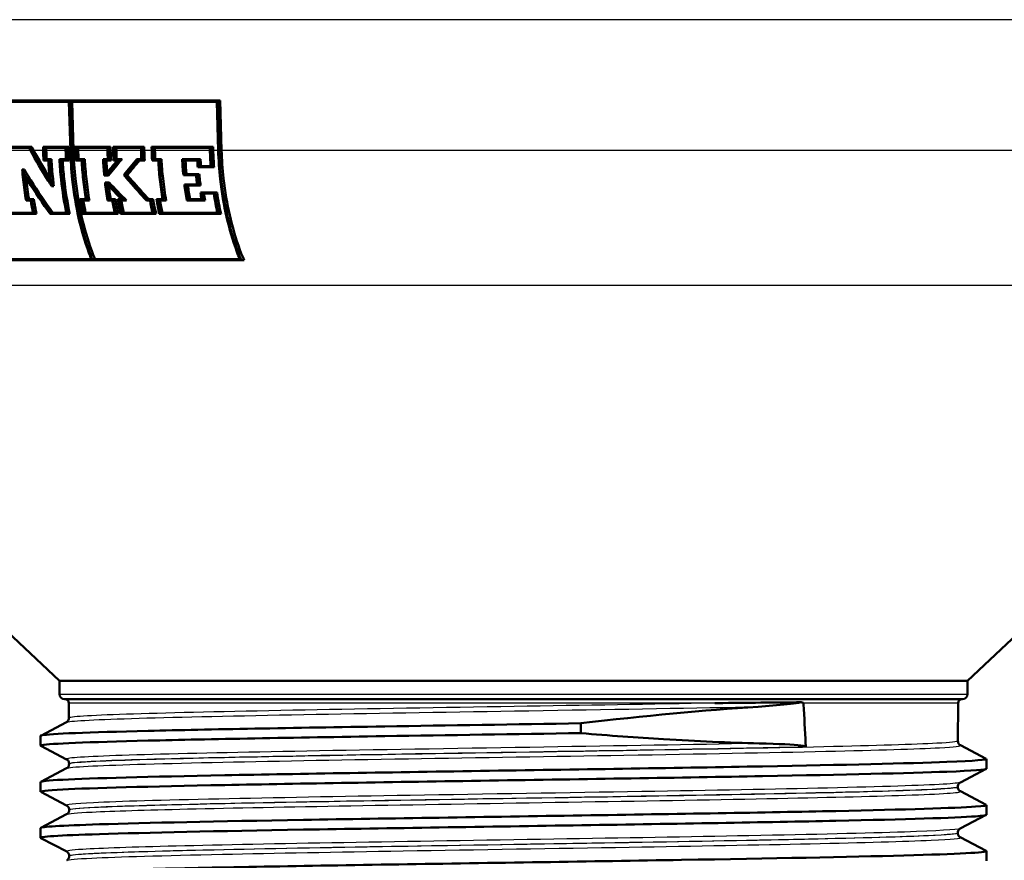
# Paper-space layout 'DS_2' of a CAD drawing. Units: millimetres. Extents: x 0 to 2100, y 0 to 2970.
# Drawn here: x 677 to 726, y 1602 to 1644 of the extents above; entities that cross this region are included whole.
import ezdxf

# ---------------------------------------------------------------- set-up
doc = ezdxf.new("R2010")
doc.units = ezdxf.units.MM
doc.header["$LTSCALE"] = 10
for name, color, linetype, lineweight in [('Dimensions(ISO)', 7, 'Continuous', 25), ('Visible Edges(ISO)', 7, 'Continuous', 50), ('Visible Tangent Edges(ISO)', 7, 'Continuous', 25)]:
    doc.layers.add(name, color=color, linetype=linetype, lineweight=lineweight)
doc.styles.add('Text_3.5mm', font='arial.ttf', dxfattribs={"width": 0.9})
doc.dimstyles.new('KS-STANDARD', dxfattribs={"dimscale": 10, "dimtxt": 3.5, "dimasz": 2.5, "dimexe": 3.175, "dimexo": 0, "dimgap": 0.8, "dimtad": 1, "dimdec": 1, "dimrnd": 1e-08, "dimtxsty": 'Text_3.5mm', "dimcen": 0.09, "dimdle": 10, "dimclrd": 7, "dimclre": 7, "dimclrt": 7, "dimadec": 0, "dimazin": 2, "dimtfac": 0.714286, "dimtdec": 4, "dimtmove": 0, "dimatfit": 3, "dimfxl": 1, "dimtolj": 1, "dimlwd": 25, "dimlwe": 25, "dimarcsym": 0})

# ---------------------------------------------------------------- blocks, each defined once
blk = doc.blocks.new('*D6')
at = {"layer": 'Defpoints', "color": 0, "linetype": 'Continuous', "transparency": 16777216}
for p in [(1001.65, 1728.802), (1215.24, 1728.802), (724.15, 1492.302)]:
    blk.add_point(p, dxfattribs=at)
at = {"layer": 'Dimensions(ISO)', "color": 7, "linetype": 'Continuous', "lineweight": 25, "transparency": 16777216}
for p, q in [((1001.65, 1728.802), (1246.99, 1728.802)), ((1215.24, 1517.302), (1215.24, 1703.802)), ((724.15, 1492.302), (1246.99, 1492.302))]:
    blk.add_line(p, q, dxfattribs=at)
at = {"layer": 'Dimensions(ISO)', "color": 7, "linetype": 'Continuous', "transparency": 16777216}
for points in [[(1211.074, 1703.802), (1219.407, 1703.802), (1215.24, 1728.802)], [(1211.074, 1517.302), (1219.407, 1517.302), (1215.24, 1492.302)]]:
    blk.add_solid(points, dxfattribs=at)
at = {"layer": 'Dimensions(ISO)', "color": 7, "linetype": 'Continuous', "lineweight": 25, "transparency": 16777216, "insert": (1189.358, 1575.485), "char_height": 35, "attachment_point": 4, "rotation": 90, "style": 'Text_3.5mm'}
blk.add_mtext('\\A1;237', dxfattribs=at)
blk = doc.blocks.new('*D9')
at = {"layer": 'Defpoints', "color": 0, "linetype": 'Continuous', "transparency": 16777216}
for p in [(1001.65, 1728.802), (724.15, 1594.302), (1094.311, 1594.302)]:
    blk.add_point(p, dxfattribs=at)
at = {"layer": 'Dimensions(ISO)', "color": 7, "linetype": 'Continuous', "lineweight": 25, "transparency": 16777216}
for p, q in [((1001.65, 1728.802), (1126.061, 1728.802)), ((1094.311, 1703.802), (1094.311, 1619.302)), ((724.15, 1594.302), (1126.061, 1594.302))]:
    blk.add_line(p, q, dxfattribs=at)
at = {"layer": 'Dimensions(ISO)', "color": 7, "linetype": 'Continuous', "transparency": 16777216}
for points in [[(1090.144, 1703.802), (1098.477, 1703.802), (1094.311, 1728.802)], [(1090.144, 1619.302), (1098.477, 1619.302), (1094.311, 1594.302)]]:
    blk.add_solid(points, dxfattribs=at)
at = {"layer": 'Dimensions(ISO)', "color": 7, "linetype": 'Continuous', "lineweight": 25, "transparency": 16777216, "insert": (1068.429, 1628.118), "char_height": 35, "attachment_point": 4, "rotation": 90, "style": 'Text_3.5mm'}
blk.add_mtext('\\A1;135', dxfattribs=at)

psp = doc.layouts.new('DS_2')

# ---------------------------------------------------------------- linework, layer by layer
at = {"layer": 'Visible Edges(ISO)'}
for p, q in [((666.696, 1640.302), (686.838, 1640.302)), ((679.377, 1640.245), (672.662, 1640.245)), ((679.377, 1640.245), (679.447, 1637.792)), ((686.784, 1640.245), (679.428, 1640.245)), ((679.498, 1637.792), (679.428, 1640.245)), ((679.537, 1640.245), (679.607, 1637.802)), ((686.784, 1640.245), (686.856, 1637.792)), ((686.838, 1640.302), (686.951, 1640.302)), ((686.912, 1637.792), (686.838, 1640.302)), ((686.951, 1640.302), (687.024, 1637.802)), ((676.1, 1637.985), (677.406, 1637.985)), ((677.38, 1637.928), (676.15, 1637.928)), ((677.406, 1637.985), (677.515, 1637.985)), ((678.08, 1637.985), (679.256, 1637.985)), ((678.08, 1637.985), (678.085, 1637.792)), ((678.135, 1637.792), (678.131, 1637.928)), ((679.207, 1637.928), (678.131, 1637.928)), ((678.24, 1637.928), (678.243, 1637.802)), ((679.207, 1637.928), (679.211, 1637.792)), ((679.262, 1637.792), (679.256, 1637.985)), ((679.256, 1637.985), (679.365, 1637.985)), ((679.365, 1637.985), (679.371, 1637.802)), ((679.679, 1637.985), (681.352, 1637.985)), ((679.679, 1637.985), (679.684, 1637.792)), ((679.735, 1637.792), (679.731, 1637.928)), ((681.301, 1637.928), (679.731, 1637.928)), ((679.841, 1637.928), (679.844, 1637.802)), ((681.301, 1637.928), (681.305, 1637.792)), ((681.357, 1637.792), (681.352, 1637.985)), ((681.352, 1637.985), (681.462, 1637.985)), ((681.462, 1637.985), (681.467, 1637.802)), ((681.587, 1637.985), (683.036, 1637.985)), ((681.587, 1637.985), (681.593, 1637.792)), ((681.645, 1637.792), (681.641, 1637.928)), ((682.984, 1637.928), (681.641, 1637.928)), ((681.751, 1637.928), (681.754, 1637.802)), ((682.984, 1637.928), (682.988, 1637.792)), ((683.041, 1637.792), (683.036, 1637.985)), ((683.036, 1637.985), (683.146, 1637.985)), ((683.146, 1637.985), (683.151, 1637.802)), ((683.518, 1637.985), (686.49, 1637.985)), ((683.518, 1637.985), (683.524, 1637.792)), ((683.577, 1637.792), (683.573, 1637.928)), ((686.436, 1637.928), (683.573, 1637.928)), ((683.684, 1637.928), (683.688, 1637.802)), ((686.436, 1637.928), (686.44, 1637.792)), ((686.496, 1637.792), (686.49, 1637.985)), ((686.49, 1637.985), (686.603, 1637.985)), ((686.603, 1637.985), (686.608, 1637.802)), ((678.344, 1637.305), (678.105, 1637.305)), ((678.152, 1637.362), (678.39, 1637.362)), ((678.39, 1637.362), (678.5, 1637.362)), ((678.899, 1637.362), (679.229, 1637.362)), ((679.282, 1637.305), (678.953, 1637.305)), ((679.282, 1637.305), (679.392, 1637.305)), ((680.015, 1637.305), (679.705, 1637.305)), ((679.752, 1637.362), (680.063, 1637.362)), ((680.063, 1637.362), (680.173, 1637.362)), ((681.086, 1637.362), (681.323, 1637.362)), ((681.378, 1637.305), (681.14, 1637.305)), ((681.378, 1637.305), (681.488, 1637.305)), ((681.805, 1637.305), (681.613, 1637.305)), ((681.662, 1637.362), (681.928, 1637.362)), ((681.928, 1637.362), (682.038, 1637.362)), ((682.778, 1637.362), (683.006, 1637.362)), ((683.062, 1637.305), (682.804, 1637.305)), ((683.062, 1637.305), (683.173, 1637.305)), ((683.851, 1637.305), (683.544, 1637.305)), ((683.595, 1637.362), (683.901, 1637.362)), ((683.901, 1637.362), (684.013, 1637.362)), ((685.049, 1637.362), (685.858, 1637.362)), ((685.806, 1637.305), (685.107, 1637.305)), ((686.54, 1636.963), (685.828, 1636.963)), ((685.858, 1637.362), (685.97, 1637.362)), ((685.879, 1637.02), (686.48, 1637.02)), ((686.54, 1636.963), (686.653, 1636.963)), ((677.033, 1636.848), (677.143, 1636.848)), ((681.24, 1636.537), (681.147, 1636.537)), ((681.194, 1636.594), (681.213, 1636.594)), ((681.24, 1636.537), (681.351, 1636.537)), ((682.191, 1636.563), (682.303, 1636.563)), ((685.745, 1636.561), (685.109, 1636.561)), ((685.159, 1636.618), (685.795, 1636.618)), ((685.795, 1636.618), (685.908, 1636.618)), ((678.511, 1636.004), (678.623, 1636.004)), ((681.184, 1636.198), (681.28, 1636.198)), ((681.263, 1636.141), (681.242, 1636.141)), ((681.28, 1636.198), (681.392, 1636.198)), ((685.161, 1636.095), (685.797, 1636.095)), ((685.86, 1636.038), (685.223, 1636.038)), ((685.86, 1636.038), (685.974, 1636.038)), ((685.967, 1635.693), (686.682, 1635.693)), ((686.635, 1635.636), (686.031, 1635.636)), ((686.682, 1635.693), (686.798, 1635.693)), ((677.46, 1635.294), (677.226, 1635.294)), ((677.265, 1635.351), (677.499, 1635.351)), ((677.499, 1635.351), (677.613, 1635.351)), ((679.919, 1635.351), (680.229, 1635.351)), ((680.29, 1635.294), (679.979, 1635.294)), ((680.29, 1635.294), (680.404, 1635.294)), ((681.55, 1635.294), (681.313, 1635.294)), ((681.355, 1635.351), (681.593, 1635.351)), ((681.593, 1635.351), (681.708, 1635.351)), ((681.828, 1635.351), (682.02, 1635.351)), ((682.147, 1635.294), (681.89, 1635.294)), ((682.147, 1635.294), (682.262, 1635.294)), ((683.442, 1635.294), (683.263, 1635.294)), ((683.278, 1635.351), (683.486, 1635.351)), ((683.486, 1635.351), (683.602, 1635.351)), ((683.761, 1635.351), (684.068, 1635.351)), ((684.131, 1635.294), (683.825, 1635.294)), ((684.131, 1635.294), (684.247, 1635.294)), ((686.087, 1635.294), (685.28, 1635.294)), ((685.325, 1635.351), (686.022, 1635.351)), ((686.087, 1635.294), (686.204, 1635.294)), ((677.637, 1634.619), (676.477, 1634.619)), ((676.513, 1634.677), (677.576, 1634.677)), ((677.637, 1634.619), (677.754, 1634.619)), ((679.305, 1634.619), (678.438, 1634.619)), ((678.454, 1634.677), (679.243, 1634.677)), ((679.305, 1634.619), (679.422, 1634.619)), ((681.732, 1634.619), (680.057, 1634.619)), ((680.096, 1634.677), (681.668, 1634.677)), ((681.732, 1634.619), (681.85, 1634.619)), ((683.626, 1634.619), (681.968, 1634.619)), ((682.008, 1634.677), (683.561, 1634.677)), ((683.626, 1634.619), (683.745, 1634.619)), ((686.88, 1634.619), (683.901, 1634.619)), ((683.943, 1634.677), (686.811, 1634.677)), ((686.88, 1634.619), (687, 1634.619)), ((688.013, 1632.302), (667.871, 1632.302)), ((673.776, 1632.359), (680.492, 1632.359)), ((680.542, 1632.359), (687.933, 1632.359)), ((688.013, 1632.302), (688.153, 1632.302)), ((678.9, 1611.221), (657.81, 1631.038)), ((724.4, 1611.221), (745.491, 1631.038)), ((724.4, 1611.221), (678.9, 1611.221)), ((678.9, 1610.552), (678.9, 1611.221)), ((724.4, 1610.552), (724.4, 1611.221)), ((724.15, 1610.302), (679.15, 1610.302)), ((679.377, 1609.353), (679.376, 1610.102)), ((723.921, 1608.2), (723.924, 1610.102)), ((677.961, 1608.469), (679.254, 1609.142)), ((705.022, 1608.597), (705.022, 1609.088)), ((677.95, 1607.968), (677.95, 1608.458)), ((679.258, 1607.281), (677.961, 1607.957)), ((724.045, 1607.989), (725.34, 1607.314)), ((725.35, 1606.813), (725.35, 1607.303)), ((677.961, 1606.16), (679.258, 1606.836)), ((679.382, 1607.046), (679.381, 1607.071)), ((725.34, 1606.802), (724.04, 1606.126)), ((677.95, 1605.659), (677.95, 1606.149)), ((723.917, 1605.893), (723.917, 1605.916)), ((679.262, 1604.97), (677.961, 1605.648)), ((724.04, 1605.682), (725.34, 1605.005)), ((725.35, 1604.504), (725.35, 1604.994)), ((677.961, 1603.851), (679.262, 1604.529)), ((679.386, 1604.739), (679.385, 1604.76)), ((725.34, 1604.493), (724.036, 1603.814)), ((677.95, 1603.35), (677.95, 1603.84)), ((723.913, 1603.586), (723.913, 1603.605)), ((724.036, 1603.375), (725.34, 1602.696)), ((679.266, 1602.659), (677.961, 1603.339)), ((679.39, 1602.432), (679.39, 1602.449)), ((725.35, 1602.195), (725.35, 1602.685))]:
    psp.add_line(p, q, dxfattribs=at)
for centre, radius, start, end in [((679.15, 1610.552), 0.25, 180, 270), ((679.176, 1610.102), 0.2, 0.1, 90), ((724.124, 1610.102), 0.2, 90, 179.9), ((724.15, 1610.552), 0.25, 270, 0)]:
    psp.add_arc(centre, radius, start, end, dxfattribs=at)
for centre, major_axis, start_param, end_param in [((698.121, 1647.748), (43.182, -79.481), 4.698321, 4.700024), ((698.121, 1647.861), (43.188, -79.491), 4.699003, 4.701424), ((698.136, 1647.831), (43.005, -79.155), 4.699153, 4.701452)]:
    psp.add_ellipse(centre, major_axis=major_axis, ratio=0.253339, start_param=start_param, end_param=end_param, dxfattribs=at)
for points, knots in [([(677.453, 1637.792), (677.719, 1637.299), (678.018, 1636.784), (678.394, 1636.186), (678.453, 1636.095), (678.511, 1636.004)], [0.0607816, 0.0607816, 0.0607816, 0.0607816, 0.2261841, 0.2261841, 0.2560825, 0.2560825, 0.2560825, 0.2560825]), ([(678.436, 1636.212), (678.422, 1636.234), (678.408, 1636.256), (678.076, 1636.784), (677.777, 1637.299), (677.51, 1637.792)], [6.3283053, 6.3283053, 6.3283053, 6.3283053, 6.3355059, 6.3355059, 6.5009033, 6.5009033, 6.5009033, 6.5009033]), ([(679.447, 1637.792), (679.461, 1637.318), (679.494, 1636.825), (679.619, 1635.666), (679.731, 1635.009), (679.993, 1633.846), (680.168, 1633.235), (680.413, 1632.562), (680.452, 1632.46), (680.492, 1632.359)], [0.0522025, 0.0522025, 0.0522025, 0.0522025, 0.1885677, 0.1885677, 0.3771354, 0.3771354, 0.5660519, 0.5660519, 0.6002295, 0.6002295, 0.6002295, 0.6002295]), ([(680.542, 1632.359), (680.503, 1632.46), (680.464, 1632.562), (680.219, 1633.235), (680.044, 1633.847), (679.782, 1635.009), (679.67, 1635.667), (679.544, 1636.825), (679.512, 1637.318), (679.498, 1637.792)], [5.4615953, 5.4615953, 5.4615953, 5.4615953, 5.4957928, 5.4957928, 5.684712, 5.684712, 5.8732723, 5.8732723, 6.0096302, 6.0096302, 6.0096302, 6.0096302]), ([(679.607, 1637.802), (679.62, 1637.338), (679.652, 1636.854), (679.775, 1635.719), (679.885, 1635.074), (680.142, 1633.935), (680.314, 1633.335), (680.569, 1632.634), (680.622, 1632.495), (680.678, 1632.359)], [0.0511789, 0.0511789, 0.0511789, 0.0511789, 0.1848616, 0.1848616, 0.3697232, 0.3697232, 0.5549397, 0.5549397, 0.6018378, 0.6018378, 0.6018378, 0.6018378]), ([(686.856, 1637.792), (686.87, 1637.325), (686.903, 1636.84), (687.029, 1635.698), (687.141, 1635.048), (687.406, 1633.893), (687.584, 1633.282), (687.84, 1632.593), (687.886, 1632.475), (687.933, 1632.359)], [0.0521961, 0.0521961, 0.0521961, 0.0521961, 0.1864671, 0.1864671, 0.3729341, 0.3729341, 0.5625985, 0.5625985, 0.6025085, 0.6025085, 0.6025085, 0.6025085]), ([(688.013, 1632.302), (687.957, 1632.436), (687.903, 1632.574), (687.64, 1633.282), (687.462, 1633.893), (687.197, 1635.049), (687.085, 1635.698), (686.959, 1636.84), (686.926, 1637.325), (686.912, 1637.792)], [5.6208664, 5.6208664, 5.6208664, 5.6208664, 5.667431, 5.667431, 5.8571035, 5.8571035, 6.043547, 6.043547, 6.1777944, 6.1777944, 6.1777944, 6.1777944]), ([(687.024, 1637.802), (687.038, 1637.345), (687.07, 1636.869), (687.194, 1635.75), (687.304, 1635.113), (687.564, 1633.981), (687.738, 1633.382), (688.012, 1632.645), (688.081, 1632.471), (688.153, 1632.302)], [0.0511726, 0.0511726, 0.0511726, 0.0511726, 0.1827744, 0.1827744, 0.3655489, 0.3655489, 0.5515172, 0.5515172, 0.6109694, 0.6109694, 0.6109694, 0.6109694]), ([(678.344, 1637.305), (678.361, 1636.984), (678.387, 1636.659), (678.427, 1636.295), (678.431, 1636.253), (678.436, 1636.212)], [0.0984088, 0.0984088, 0.0984088, 0.0984088, 0.1887051, 0.1887051, 0.2004382, 0.2004382, 0.2004382, 0.2004382]), ([(678.511, 1636.004), (678.497, 1636.114), (678.484, 1636.226), (678.435, 1636.678), (678.408, 1637.023), (678.39, 1637.362)], [5.831413, 5.831413, 5.831413, 5.831413, 5.8627113, 5.8627113, 5.9583734, 5.9583734, 5.9583734, 5.9583734]), ([(678.5, 1637.362), (678.517, 1637.035), (678.543, 1636.704), (678.592, 1636.251), (678.607, 1636.127), (678.623, 1636.004)], [0.0929914, 0.0929914, 0.0929914, 0.0929914, 0.1849994, 0.1849994, 0.219986, 0.219986, 0.219986, 0.219986]), ([(678.899, 1637.362), (678.917, 1637.023), (678.944, 1636.679), (679.044, 1635.76), (679.135, 1635.193), (679.243, 1634.677)], [0.0930377, 0.0930377, 0.0930377, 0.0930377, 0.1886431, 0.1886431, 0.3506785, 0.3506785, 0.3506785, 0.3506785]), ([(679.305, 1634.619), (679.192, 1635.151), (679.096, 1635.739), (678.996, 1636.659), (678.97, 1636.984), (678.953, 1637.305)], [5.6994308, 5.6994308, 5.6994308, 5.6994308, 5.8674736, 5.8674736, 5.9577021, 5.9577021, 5.9577021, 5.9577021]), ([(679.062, 1637.305), (679.079, 1636.997), (679.105, 1636.685), (679.205, 1635.762), (679.304, 1635.16), (679.422, 1634.619)], [0.0983586, 0.0983586, 0.0983586, 0.0983586, 0.1849371, 0.1849371, 0.3573824, 0.3573824, 0.3573824, 0.3573824]), ([(680.015, 1637.305), (680.032, 1636.985), (680.059, 1636.661), (680.13, 1636.004), (680.176, 1635.672), (680.229, 1635.351)], [0.0984077, 0.0984077, 0.0984077, 0.0984077, 0.1884827, 0.1884827, 0.2826344, 0.2826344, 0.2826344, 0.2826344]), ([(680.29, 1635.294), (680.232, 1635.632), (680.183, 1635.984), (680.108, 1636.68), (680.08, 1637.024), (680.063, 1637.362)], [5.7800521, 5.7800521, 5.7800521, 5.7800521, 5.8798194, 5.8798194, 5.9752567, 5.9752567, 5.9752567, 5.9752567]), ([(680.173, 1637.362), (680.19, 1637.036), (680.216, 1636.706), (680.292, 1636.009), (680.343, 1635.644), (680.404, 1635.294)], [0.0929903, 0.0929903, 0.0929903, 0.0929903, 0.1847767, 0.1847767, 0.2884491, 0.2884491, 0.2884491, 0.2884491]), ([(683.851, 1637.305), (683.868, 1636.988), (683.894, 1636.667), (683.966, 1636.01), (684.013, 1635.675), (684.068, 1635.351)], [0.0984033, 0.0984033, 0.0984033, 0.0984033, 0.1875684, 0.1875684, 0.2827663, 0.2827663, 0.2827663, 0.2827663]), ([(684.131, 1635.294), (684.072, 1635.635), (684.022, 1635.99), (683.946, 1636.686), (683.919, 1637.027), (683.901, 1637.362)], [5.8510556, 5.8510556, 5.8510556, 5.8510556, 5.9518895, 5.9518895, 6.0464088, 6.0464088, 6.0464088, 6.0464088]), ([(684.013, 1637.362), (684.03, 1637.039), (684.056, 1636.712), (684.132, 1636.015), (684.185, 1635.647), (684.247, 1635.294)], [0.092986, 0.092986, 0.092986, 0.092986, 0.1838672, 0.1838672, 0.2886038, 0.2886038, 0.2886038, 0.2886038]), ([(678.454, 1634.677), (678.09, 1635.179), (677.723, 1635.722), (677.261, 1636.465), (677.146, 1636.657), (677.033, 1636.848)], [6.1529968, 6.1529968, 6.1529968, 6.1529968, 6.3329466, 6.3329466, 6.3950736, 6.3950736, 6.3950736, 6.3950736]), ([(677.033, 1636.848), (677.047, 1636.677), (677.063, 1636.506), (677.12, 1635.982), (677.169, 1635.631), (677.226, 1635.294)], [0.1410394, 0.1410394, 0.1410394, 0.1410394, 0.1888012, 0.1888012, 0.2881912, 0.2881912, 0.2881912, 0.2881912]), ([(677.265, 1635.351), (677.212, 1635.671), (677.166, 1636.002), (677.119, 1636.437), (677.109, 1636.539), (677.1, 1636.641)], [5.7614875, 5.7614875, 5.7614875, 5.7614875, 5.8552779, 5.8552779, 5.8836812, 5.8836812, 5.8836812, 5.8836812]), ([(677.1, 1636.641), (677.173, 1636.518), (677.247, 1636.396), (677.679, 1635.701), (678.06, 1635.137), (678.438, 1634.619)], [0.1866355, 0.1866355, 0.1866355, 0.1866355, 0.2262797, 0.2262797, 0.4130245, 0.4130245, 0.4130245, 0.4130245]), ([(677.143, 1636.848), (677.248, 1636.67), (677.356, 1636.492), (677.819, 1635.747), (678.197, 1635.188), (678.571, 1634.677)], [0.1640679, 0.1640679, 0.1640679, 0.1640679, 0.2219089, 0.2219089, 0.4068213, 0.4068213, 0.4068213, 0.4068213]), ([(677.232, 1636.423), (677.233, 1636.407), (677.235, 1636.391), (677.275, 1636.027), (677.322, 1635.682), (677.379, 1635.351)], [0.1806634, 0.1806634, 0.1806634, 0.1806634, 0.185097, 0.185097, 0.2827671, 0.2827671, 0.2827671, 0.2827671]), ([(682.12, 1636.566), (682.208, 1636.463), (682.297, 1636.361), (682.674, 1635.931), (682.968, 1635.607), (683.263, 1635.294)], [0.2186377, 0.2186377, 0.2186377, 0.2186377, 0.2563271, 0.2563271, 0.3768291, 0.3768291, 0.3768291, 0.3768291]), ([(683.278, 1635.351), (683.001, 1635.647), (682.725, 1635.951), (682.366, 1636.36), (682.278, 1636.461), (682.191, 1636.563)], [6.6828505, 6.6828505, 6.6828505, 6.6828505, 6.7961173, 6.7961173, 6.8333819, 6.8333819, 6.8333819, 6.8333819]), ([(682.303, 1636.563), (682.379, 1636.475), (682.456, 1636.386), (682.815, 1635.976), (683.104, 1635.659), (683.394, 1635.351)], [0.2189916, 0.2189916, 0.2189916, 0.2189916, 0.2514699, 0.2514699, 0.3698082, 0.3698082, 0.3698082, 0.3698082]), ([(685.745, 1636.561), (685.752, 1636.493), (685.759, 1636.424), (685.776, 1636.269), (685.786, 1636.182), (685.797, 1636.095)], [0.16784307, 0.16784307, 0.16784307, 0.16784307, 0.18693921, 0.18693921, 0.21149465, 0.21149465, 0.21149465, 0.21149465]), ([(685.86, 1636.038), (685.846, 1636.143), (685.833, 1636.25), (685.812, 1636.444), (685.803, 1636.531), (685.795, 1636.618)], [5.97357998, 5.97357998, 5.97357998, 5.97357998, 6.00354868, 6.00354868, 6.02795315, 6.02795315, 6.02795315, 6.02795315]), ([(685.908, 1636.618), (685.916, 1636.544), (685.923, 1636.469), (685.945, 1636.276), (685.959, 1636.156), (685.974, 1636.038)], [0.16245046, 0.16245046, 0.16245046, 0.16245046, 0.18324273, 0.18324273, 0.21687641, 0.21687641, 0.21687641, 0.21687641]), ([(716.066, 1610.143), (714.777, 1610.13), (713.368, 1610.117), (711.824, 1610.103), (711.78, 1610.103), (711.737, 1610.102)], [-0.5068545, -0.5068545, -0.5068545, -0.5068545, 0, 0, 0.0145588, 0.0145588, 0.0145588, 0.0145588]), ([(713.908, 1609.92), (714.407, 1609.952), (714.899, 1609.993), (715.588, 1610.068), (715.785, 1610.093), (715.972, 1610.124), (716.022, 1610.133), (716.066, 1610.143)], [0, 0, 0, 0, 0.1872832, 0.1872832, 0.2804284, 0.2804284, 0.3039718, 0.3039718, 0.3039718, 0.3039718]), ([(716.183, 1610.102), (716.183, 1610.103), (716.183, 1610.103), (716.183, 1610.104), (716.183, 1610.105), (716.182, 1610.107), (716.181, 1610.108), (716.178, 1610.111), (716.175, 1610.113), (716.163, 1610.119), (716.15, 1610.124), (716.116, 1610.133), (716.093, 1610.138), (716.066, 1610.143)], [0.34995613, 0.34995613, 0.34995613, 0.34995613, 0.35051823, 0.35051823, 0.35158525, 0.35158525, 0.3534736, 0.3534736, 0.35810653, 0.35810653, 0.37228029, 0.37228029, 0.38803233, 0.38803233, 0.38803233, 0.38803233]), ([(679.377, 1609.353), (679.378, 1609.322), (679.371, 1609.291), (679.352, 1609.24), (679.339, 1609.22), (679.316, 1609.19), (679.305, 1609.179), (679.286, 1609.163), (679.278, 1609.157), (679.264, 1609.148), (679.259, 1609.145), (679.254, 1609.142)], [66.77569201, 66.77569201, 66.77569201, 66.77569201, 66.78980699, 66.78980699, 66.80392197, 66.80392197, 66.81803695, 66.81803695, 66.83215194, 66.83215194, 66.84626692, 66.84626692, 66.84626692, 66.84626692]), ([(677.952, 1608.458), (677.951, 1608.468), (677.978, 1608.478), (678.033, 1608.489), (678.431, 1608.563), (680.312, 1608.637), (683.35, 1608.711), (686.396, 1608.785), (690.591, 1608.86), (695.203, 1608.934), (698.383, 1608.985), (701.752, 1609.036), (705.022, 1609.088)], [35.132401, 35.132401, 35.132401, 35.132401, 35.215735, 35.215735, 35.215735, 35.820975, 35.820975, 35.820975, 36.427686, 36.427686, 36.427686, 36.84596, 36.84596, 36.84596, 36.84596]), ([(677.964, 1607.957), (677.936, 1607.971), (677.958, 1607.984), (678.033, 1607.998), (678.431, 1608.072), (680.312, 1608.147), (683.35, 1608.221), (686.396, 1608.295), (690.591, 1608.369), (695.203, 1608.444), (698.383, 1608.495), (701.752, 1608.546), (705.022, 1608.597)], [35.102623, 35.102623, 35.102623, 35.102623, 35.215735, 35.215735, 35.215735, 35.820975, 35.820975, 35.820975, 36.427686, 36.427686, 36.427686, 36.84596, 36.84596, 36.84596, 36.84596]), ([(713.957, 1608.084), (712.453, 1608.117), (710.85, 1608.187), (707.827, 1608.372), (706.442, 1608.476), (705.022, 1608.597)], [-1.018544, -1.018544, -1.018544, -1.018544, -0.451491, -0.451491, 0, 0, 0, 0]), ([(716.298, 1607.913), (716.298, 1607.913), (716.298, 1607.914), (716.298, 1607.915), (716.298, 1607.916), (716.297, 1607.918), (716.296, 1607.919), (716.293, 1607.922), (716.291, 1607.923), (716.281, 1607.929), (716.271, 1607.933), (716.211, 1607.952), (716.117, 1607.965), (715.708, 1608.012), (714.954, 1608.063), (713.957, 1608.084)], [0, 0, 0, 0, 0.00009268, 0.00009268, 0.00035477, 0.00035477, 0.00077621, 0.00077621, 0.0017114, 0.0017114, 0.00463283, 0.00463283, 0.01958558, 0.01958558, 0.08023511, 0.08023511, 0.08023511, 0.08023511]), ([(723.921, 1608.2), (723.921, 1608.168), (723.927, 1608.138), (723.947, 1608.087), (723.959, 1608.067), (723.983, 1608.036), (723.994, 1608.026), (724.013, 1608.009), (724.021, 1608.003), (724.034, 1607.995), (724.04, 1607.991), (724.045, 1607.989)], [59.69966825, 59.69966825, 59.69966825, 59.69966825, 59.71378306, 59.71378306, 59.72789787, 59.72789787, 59.74201268, 59.74201268, 59.75612749, 59.75612749, 59.7702423, 59.7702423, 59.7702423, 59.7702423]), ([(677.959, 1606.149), (677.959, 1606.187), (678.328, 1606.224), (679.066, 1606.262), (680.519, 1606.336), (683.392, 1606.411), (687.186, 1606.485), (690.976, 1606.559), (695.669, 1606.633), (700.448, 1606.708), (705.222, 1606.782), (710.063, 1606.856), (714.127, 1606.93), (718.189, 1607.004), (721.459, 1607.078), (723.371, 1607.152), (724.766, 1607.206), (725.433, 1607.26), (725.335, 1607.314)], [28.849216, 28.849216, 28.849216, 28.849216, 29.157321, 29.157321, 29.157321, 29.763548, 29.763548, 29.763548, 30.369241, 30.369241, 30.369241, 30.974446, 30.974446, 30.974446, 31.579208, 31.579208, 31.579208, 32.020586, 32.020586, 32.020586, 32.020586]), ([(677.969, 1605.648), (677.891, 1605.689), (678.257, 1605.73), (679.066, 1605.772), (680.519, 1605.846), (683.392, 1605.92), (687.186, 1605.995), (690.976, 1606.069), (695.669, 1606.143), (700.448, 1606.217), (705.222, 1606.291), (710.063, 1606.365), (714.127, 1606.44), (718.189, 1606.514), (721.459, 1606.588), (723.371, 1606.662), (724.672, 1606.712), (725.339, 1606.763), (725.344, 1606.813)], [28.819438, 28.819438, 28.819438, 28.819438, 29.157321, 29.157321, 29.157321, 29.763548, 29.763548, 29.763548, 30.369241, 30.369241, 30.369241, 30.974446, 30.974446, 30.974446, 31.579208, 31.579208, 31.579208, 31.990808, 31.990808, 31.990808, 31.990808]), ([(679.381, 1607.071), (679.381, 1607.103), (679.375, 1607.133), (679.355, 1607.184), (679.343, 1607.204), (679.32, 1607.234), (679.309, 1607.245), (679.29, 1607.261), (679.282, 1607.267), (679.268, 1607.276), (679.263, 1607.279), (679.258, 1607.281)], [5.15353698, 5.15353698, 5.15353698, 5.15353698, 5.16765257, 5.16765257, 5.18176815, 5.18176815, 5.19588373, 5.19588373, 5.20999931, 5.20999931, 5.22411489, 5.22411489, 5.22411489, 5.22411489]), ([(679.382, 1607.046), (679.382, 1607.015), (679.375, 1606.984), (679.356, 1606.933), (679.343, 1606.913), (679.32, 1606.883), (679.309, 1606.872), (679.29, 1606.856), (679.282, 1606.85), (679.268, 1606.841), (679.263, 1606.838), (679.258, 1606.836)], [52.62427718, 52.62427718, 52.62427718, 52.62427718, 52.63839189, 52.63839189, 52.65250661, 52.65250661, 52.66662132, 52.66662132, 52.68073604, 52.68073604, 52.69485075, 52.69485075, 52.69485075, 52.69485075]), ([(723.917, 1605.916), (723.917, 1605.947), (723.924, 1605.978), (723.943, 1606.028), (723.955, 1606.048), (723.979, 1606.078), (723.99, 1606.089), (724.009, 1606.105), (724.017, 1606.111), (724.03, 1606.12), (724.036, 1606.123), (724.04, 1606.126)], [12.22831594, 12.22831594, 12.22831594, 12.22831594, 12.24243127, 12.24243127, 12.2565466, 12.2565466, 12.27066193, 12.27066193, 12.28477725, 12.28477725, 12.29889258, 12.29889258, 12.29889258, 12.29889258]), ([(723.917, 1605.893), (723.917, 1605.862), (723.923, 1605.831), (723.943, 1605.78), (723.955, 1605.76), (723.979, 1605.73), (723.99, 1605.719), (724.009, 1605.702), (724.017, 1605.696), (724.03, 1605.688), (724.036, 1605.684), (724.04, 1605.682)], [45.54951843, 45.54951843, 45.54951843, 45.54951843, 45.56363314, 45.56363314, 45.57774785, 45.57774785, 45.59186256, 45.59186256, 45.60597726, 45.60597726, 45.62009197, 45.62009197, 45.62009197, 45.62009197]), ([(677.953, 1603.84), (677.959, 1603.902), (678.979, 1603.964), (680.91, 1604.026), (683.225, 1604.1), (686.839, 1604.174), (691.126, 1604.248), (695.41, 1604.322), (700.347, 1604.396), (705.078, 1604.471), (709.808, 1604.545), (714.312, 1604.619), (717.809, 1604.693), (721.304, 1604.767), (723.778, 1604.841), (724.801, 1604.915), (725.216, 1604.945), (725.391, 1604.975), (725.332, 1605.005)], [22.56603, 22.56603, 22.56603, 22.56603, 23.071147, 23.071147, 23.071147, 23.676678, 23.676678, 23.676678, 24.281967, 24.281967, 24.281967, 24.887024, 24.887024, 24.887024, 25.491862, 25.491862, 25.491862, 25.737401, 25.737401, 25.737401, 25.737401]), ([(679.385, 1604.76), (679.385, 1604.791), (679.379, 1604.822), (679.359, 1604.873), (679.347, 1604.892), (679.324, 1604.923), (679.313, 1604.933), (679.294, 1604.95), (679.286, 1604.956), (679.272, 1604.964), (679.267, 1604.968), (679.262, 1604.97)], [19.30246037, 19.30246037, 19.30246037, 19.30246037, 19.31657546, 19.31657546, 19.33069054, 19.33069054, 19.34480563, 19.34480563, 19.35892071, 19.35892071, 19.3730358, 19.3730358, 19.3730358, 19.3730358]), ([(677.962, 1603.339), (677.842, 1603.404), (678.865, 1603.47), (680.91, 1603.535), (683.225, 1603.609), (686.839, 1603.684), (691.126, 1603.758), (695.41, 1603.832), (700.347, 1603.906), (705.078, 1603.98), (709.808, 1604.054), (714.312, 1604.128), (717.809, 1604.203), (721.304, 1604.277), (723.778, 1604.351), (724.801, 1604.425), (725.166, 1604.451), (725.345, 1604.478), (725.343, 1604.504)], [22.536253, 22.536253, 22.536253, 22.536253, 23.071147, 23.071147, 23.071147, 23.676678, 23.676678, 23.676678, 24.281967, 24.281967, 24.281967, 24.887024, 24.887024, 24.887024, 25.491862, 25.491862, 25.491862, 25.707623, 25.707623, 25.707623, 25.707623]), ([(679.386, 1604.739), (679.386, 1604.708), (679.379, 1604.677), (679.36, 1604.627), (679.347, 1604.607), (679.324, 1604.576), (679.313, 1604.565), (679.294, 1604.549), (679.286, 1604.543), (679.272, 1604.534), (679.267, 1604.531), (679.262, 1604.529)], [38.47539165, 38.47539165, 38.47539165, 38.47539165, 38.48950644, 38.48950644, 38.50362123, 38.50362123, 38.51773602, 38.51773602, 38.5318508, 38.5318508, 38.54596559, 38.54596559, 38.54596559, 38.54596559]), ([(723.913, 1603.605), (723.913, 1603.636), (723.92, 1603.667), (723.939, 1603.717), (723.951, 1603.737), (723.975, 1603.767), (723.986, 1603.778), (724.005, 1603.794), (724.013, 1603.8), (724.026, 1603.809), (724.032, 1603.812), (724.036, 1603.814)], [26.3759703, 26.3759703, 26.3759703, 26.3759703, 26.39008519, 26.39008519, 26.40420008, 26.40420008, 26.41831496, 26.41831496, 26.43242985, 26.43242985, 26.44654474, 26.44654474, 26.44654474, 26.44654474]), ([(723.913, 1603.586), (723.913, 1603.555), (723.919, 1603.524), (723.939, 1603.473), (723.951, 1603.453), (723.975, 1603.423), (723.986, 1603.412), (724.005, 1603.395), (724.013, 1603.39), (724.026, 1603.381), (724.032, 1603.378), (724.036, 1603.375)], [31.40189651, 31.40189651, 31.40189651, 31.40189651, 31.41601146, 31.41601146, 31.43012641, 31.43012641, 31.44424136, 31.44424136, 31.4583563, 31.4583563, 31.47247125, 31.47247125, 31.47247125, 31.47247125]), ([(677.953, 1601.531), (677.951, 1601.543), (677.991, 1601.556), (678.071, 1601.568), (678.552, 1601.642), (680.509, 1601.716), (683.603, 1601.79), (686.781, 1601.866), (691.145, 1601.942), (695.9, 1602.018), (700.562, 1602.093), (705.578, 1602.167), (710.069, 1602.242), (714.558, 1602.316), (718.504, 1602.391), (721.214, 1602.465), (723.923, 1602.54), (725.387, 1602.614), (725.35, 1602.688), (725.348, 1602.691), (725.345, 1602.694), (725.34, 1602.696)], [16.282845, 16.282845, 16.282845, 16.282845, 16.383759, 16.383759, 16.383759, 16.988029, 16.988029, 16.988029, 17.608589, 17.608589, 17.608589, 18.216813, 18.216813, 18.216813, 18.824692, 18.824692, 18.824692, 19.432237, 19.432237, 19.432237, 19.454215, 19.454215, 19.454215, 19.454215]), ([(679.39, 1602.449), (679.389, 1602.48), (679.383, 1602.511), (679.364, 1602.561), (679.351, 1602.581), (679.328, 1602.612), (679.317, 1602.622), (679.298, 1602.639), (679.29, 1602.645), (679.276, 1602.653), (679.271, 1602.656), (679.266, 1602.659)], [33.4488459, 33.4488459, 33.4488459, 33.4488459, 33.46296067, 33.46296067, 33.47707543, 33.47707543, 33.49119019, 33.49119019, 33.50530495, 33.50530495, 33.51941971, 33.51941971, 33.51941971, 33.51941971]), ([(679.39, 1602.432), (679.39, 1602.401), (679.383, 1602.37), (679.364, 1602.32), (679.351, 1602.3), (679.328, 1602.269), (679.317, 1602.258), (679.298, 1602.242), (679.29, 1602.236), (679.276, 1602.227), (679.271, 1602.224), (679.266, 1602.222)], [24.32903278, 24.32903278, 24.32903278, 24.32903278, 24.34314794, 24.34314794, 24.35726311, 24.35726311, 24.37137828, 24.37137828, 24.38549345, 24.38549345, 24.39960862, 24.39960862, 24.39960862, 24.39960862])]:
    psp.add_open_spline(points, degree=3, knots=knots, dxfattribs=at)
for points in [[(677.614, 1637.802), (677.856, 1637.354), (678.126, 1636.888), (678.413, 1636.426)], [(678.085, 1637.792), (678.09, 1637.631), (678.096, 1637.469), (678.105, 1637.305)], [(678.152, 1637.362), (678.145, 1637.506), (678.139, 1637.65), (678.135, 1637.792)], [(678.243, 1637.802), (678.248, 1637.657), (678.254, 1637.51), (678.261, 1637.362)], [(679.211, 1637.792), (679.215, 1637.65), (679.221, 1637.506), (679.229, 1637.362)], [(679.282, 1637.305), (679.273, 1637.469), (679.266, 1637.631), (679.262, 1637.792)], [(679.371, 1637.802), (679.375, 1637.638), (679.382, 1637.472), (679.392, 1637.305)], [(679.684, 1637.792), (679.689, 1637.631), (679.696, 1637.469), (679.705, 1637.305)], [(679.752, 1637.362), (679.745, 1637.506), (679.739, 1637.65), (679.735, 1637.792)], [(679.844, 1637.802), (679.848, 1637.657), (679.854, 1637.51), (679.862, 1637.362)], [(681.305, 1637.792), (681.309, 1637.65), (681.315, 1637.506), (681.323, 1637.362)], [(681.378, 1637.305), (681.369, 1637.469), (681.362, 1637.631), (681.357, 1637.792)], [(681.467, 1637.802), (681.472, 1637.638), (681.479, 1637.472), (681.488, 1637.305)], [(681.593, 1637.792), (681.597, 1637.631), (681.604, 1637.469), (681.613, 1637.305)], [(681.662, 1637.362), (681.655, 1637.506), (681.649, 1637.65), (681.645, 1637.792)], [(681.754, 1637.802), (681.759, 1637.657), (681.765, 1637.51), (681.772, 1637.362)], [(682.988, 1637.792), (682.992, 1637.65), (682.998, 1637.506), (683.006, 1637.362)], [(683.062, 1637.305), (683.053, 1637.469), (683.046, 1637.631), (683.041, 1637.792)], [(683.151, 1637.802), (683.156, 1637.638), (683.163, 1637.472), (683.173, 1637.305)], [(683.524, 1637.792), (683.528, 1637.631), (683.535, 1637.469), (683.544, 1637.305)], [(683.595, 1637.362), (683.587, 1637.506), (683.582, 1637.65), (683.577, 1637.792)], [(683.688, 1637.802), (683.692, 1637.657), (683.698, 1637.51), (683.706, 1637.362)], [(686.44, 1637.792), (686.448, 1637.539), (686.461, 1637.28), (686.48, 1637.02)], [(686.54, 1636.963), (686.518, 1637.242), (686.504, 1637.52), (686.496, 1637.792)], [(686.608, 1637.802), (686.616, 1637.527), (686.631, 1637.246), (686.653, 1636.963)], [(681.086, 1637.362), (681.1, 1637.089), (681.12, 1636.812), (681.147, 1636.537)], [(681.194, 1636.594), (681.171, 1636.831), (681.153, 1637.069), (681.14, 1637.305)], [(681.805, 1637.305), (681.604, 1637.07), (681.406, 1636.833), (681.213, 1636.594)], [(681.24, 1636.537), (681.464, 1636.814), (681.694, 1637.091), (681.928, 1637.362)], [(681.251, 1637.305), (681.262, 1637.103), (681.277, 1636.899), (681.295, 1636.696)], [(682.038, 1637.362), (681.805, 1637.09), (681.574, 1636.814), (681.351, 1636.537)], [(682.778, 1637.362), (682.555, 1637.1), (682.334, 1636.834), (682.12, 1636.566)], [(682.191, 1636.563), (682.391, 1636.812), (682.596, 1637.06), (682.804, 1637.305)], [(682.915, 1637.305), (682.707, 1637.06), (682.502, 1636.812), (682.303, 1636.563)], [(685.049, 1637.362), (685.063, 1637.097), (685.083, 1636.828), (685.109, 1636.561)], [(685.159, 1636.618), (685.137, 1636.847), (685.12, 1637.077), (685.107, 1637.305)], [(685.219, 1637.305), (685.232, 1637.077), (685.249, 1636.847), (685.272, 1636.618)], [(685.806, 1637.305), (685.812, 1637.191), (685.819, 1637.077), (685.828, 1636.963)], [(685.879, 1637.02), (685.871, 1637.134), (685.864, 1637.248), (685.858, 1637.362)], [(685.97, 1637.362), (685.976, 1637.248), (685.983, 1637.134), (685.992, 1637.02)], [(681.184, 1636.198), (681.219, 1635.891), (681.263, 1635.587), (681.313, 1635.294)], [(681.355, 1635.351), (681.312, 1635.608), (681.274, 1635.873), (681.242, 1636.141)], [(681.263, 1636.141), (681.512, 1635.874), (681.766, 1635.609), (682.02, 1635.351)], [(682.147, 1635.294), (681.855, 1635.588), (681.564, 1635.891), (681.28, 1636.198)], [(681.369, 1636.028), (681.398, 1635.798), (681.432, 1635.572), (681.47, 1635.351)], [(681.392, 1636.198), (681.677, 1635.891), (681.97, 1635.588), (682.262, 1635.294)], [(685.161, 1636.095), (685.195, 1635.823), (685.235, 1635.554), (685.28, 1635.294)], [(685.325, 1635.351), (685.287, 1635.575), (685.253, 1635.805), (685.223, 1636.038)], [(685.337, 1636.038), (685.368, 1635.805), (685.403, 1635.575), (685.442, 1635.351)], [(685.967, 1635.693), (685.984, 1635.578), (686.002, 1635.464), (686.022, 1635.351)], [(686.087, 1635.294), (686.067, 1635.406), (686.049, 1635.52), (686.031, 1635.636)], [(686.147, 1635.636), (686.165, 1635.52), (686.184, 1635.406), (686.204, 1635.294)], [(686.635, 1635.636), (686.686, 1635.303), (686.746, 1634.981), (686.811, 1634.677)], [(686.88, 1634.619), (686.806, 1634.957), (686.738, 1635.319), (686.682, 1635.693)], [(686.798, 1635.693), (686.856, 1635.318), (686.925, 1634.956), (687, 1634.619)], [(677.46, 1635.294), (677.496, 1635.082), (677.535, 1634.876), (677.576, 1634.677)], [(677.637, 1634.619), (677.587, 1634.854), (677.541, 1635.099), (677.499, 1635.351)], [(677.613, 1635.351), (677.656, 1635.098), (677.703, 1634.853), (677.754, 1634.619)], [(679.919, 1635.351), (679.961, 1635.099), (680.007, 1634.854), (680.057, 1634.619)], [(680.096, 1634.677), (680.054, 1634.876), (680.015, 1635.082), (679.979, 1635.294)], [(680.094, 1635.294), (680.131, 1635.082), (680.171, 1634.875), (680.213, 1634.677)], [(681.55, 1635.294), (681.587, 1635.082), (681.626, 1634.876), (681.668, 1634.677)], [(681.732, 1634.619), (681.682, 1634.854), (681.635, 1635.099), (681.593, 1635.351)], [(681.708, 1635.351), (681.751, 1635.098), (681.799, 1634.853), (681.85, 1634.619)], [(681.828, 1635.351), (681.87, 1635.099), (681.917, 1634.854), (681.968, 1634.619)], [(682.008, 1634.677), (681.966, 1634.876), (681.926, 1635.082), (681.89, 1635.294)], [(682.005, 1635.294), (682.042, 1635.082), (682.083, 1634.875), (682.125, 1634.677)], [(683.442, 1635.294), (683.479, 1635.082), (683.518, 1634.875), (683.561, 1634.677)], [(683.626, 1634.619), (683.576, 1634.853), (683.529, 1635.099), (683.486, 1635.351)], [(683.602, 1635.351), (683.645, 1635.098), (683.694, 1634.853), (683.745, 1634.619)], [(683.761, 1635.351), (683.804, 1635.099), (683.851, 1634.853), (683.901, 1634.619)], [(683.943, 1634.677), (683.901, 1634.875), (683.861, 1635.082), (683.825, 1635.294)], [(683.941, 1635.294), (683.978, 1635.082), (684.019, 1634.875), (684.062, 1634.677)], [(705.022, 1609.088), (708.207, 1609.463), (711.207, 1609.75), (713.908, 1609.92)], [(716.183, 1610.102), (716.184, 1610.081), (716.186, 1610.06), (716.187, 1610.039)], [(716.29, 1608.064), (716.254, 1608.726), (716.22, 1609.385), (716.187, 1610.039)], [(716.29, 1608.064), (716.293, 1608.014), (716.295, 1607.964), (716.298, 1607.913)]]:
    psp.add_open_spline(points, degree=3, dxfattribs=at)
at = {"layer": 'Visible Tangent Edges(ISO)'}
for p, q in [((748.973, 1644.354), (654.328, 1644.354)), ((677.448, 1637.802), (676.262, 1637.802)), ((677.51, 1637.792), (677.453, 1637.792)), ((678.085, 1637.802), (677.614, 1637.802)), ((678.135, 1637.792), (678.085, 1637.792)), ((679.211, 1637.802), (678.243, 1637.802)), ((679.262, 1637.792), (679.211, 1637.792)), ((679.447, 1637.802), (679.371, 1637.802)), ((679.498, 1637.792), (679.447, 1637.792)), ((679.684, 1637.802), (679.607, 1637.802)), ((679.735, 1637.792), (679.684, 1637.792)), ((681.305, 1637.802), (679.844, 1637.802)), ((681.357, 1637.792), (681.305, 1637.792)), ((681.592, 1637.802), (681.467, 1637.802)), ((681.645, 1637.792), (681.593, 1637.792)), ((682.988, 1637.802), (681.754, 1637.802)), ((683.041, 1637.792), (682.988, 1637.792)), ((683.523, 1637.802), (683.151, 1637.802)), ((683.577, 1637.792), (683.524, 1637.792)), ((686.44, 1637.802), (683.688, 1637.802)), ((686.496, 1637.792), (686.44, 1637.792)), ((686.856, 1637.802), (686.608, 1637.802)), ((686.912, 1637.792), (686.856, 1637.792)), ((748.63, 1637.802), (687.024, 1637.802)), ((745.491, 1631.038), (657.81, 1631.038)), ((678.9, 1610.552), (724.4, 1610.552)), ((711.737, 1610.102), (679.376, 1610.102)), ((723.924, 1610.102), (716.183, 1610.102))]:
    psp.add_line(p, q, dxfattribs=at)
for points, knots in [([(679.254, 1609.142), (679.261, 1609.146), (679.272, 1609.15), (679.529, 1609.217), (680.783, 1609.28), (684.948, 1609.405), (687.818, 1609.467), (694.379, 1609.588), (698.037, 1609.648), (705.559, 1609.772), (709.416, 1609.835), (713.156, 1609.906), (713.536, 1609.913), (713.908, 1609.92)], [66.846267, 66.846267, 66.846267, 66.846267, 66.916821, 66.916821, 68.078339, 68.078339, 69.214583, 69.214583, 70.318184, 70.318184, 71.48317, 71.48317, 71.617409, 71.617409, 71.617409, 71.617409]), ([(711.737, 1610.102), (708.639, 1610.045), (705.168, 1609.988), (698.055, 1609.871), (694.419, 1609.811), (687.898, 1609.689), (685.046, 1609.627), (680.907, 1609.502), (679.661, 1609.439), (679.392, 1609.368), (679.378, 1609.361), (679.378, 1609.353)], [-71.372567, -71.372567, -71.372567, -71.372567, -70.318184, -70.318184, -69.214583, -69.214583, -68.078339, -68.078339, -66.916821, -66.916821, -66.775692, -66.775692, -66.775692, -66.775692]), ([(713.957, 1608.084), (713.703, 1608.079), (713.445, 1608.074), (709.954, 1608.007), (706.23, 1607.946), (698.607, 1607.82), (694.716, 1607.757), (688.047, 1607.634), (685.229, 1607.573), (681.034, 1607.452), (679.708, 1607.39), (679.259, 1607.312), (679.229, 1607.297), (679.26, 1607.281)], [0.305801, 0.305801, 0.305801, 0.305801, 0.397718, 0.397718, 1.533532, 1.533532, 2.698045, 2.698045, 3.801496, 3.801496, 4.93796, 4.93796, 5.224115, 5.224115, 5.224115, 5.224115]), ([(679.261, 1606.836), (679.328, 1606.87), (679.687, 1606.904), (681.525, 1607.002), (683.692, 1607.066), (689.325, 1607.191), (692.739, 1607.252), (699.917, 1607.373), (703.661, 1607.433), (710.976, 1607.556), (714.504, 1607.621), (719.912, 1607.744), (721.884, 1607.804), (723.767, 1607.906), (724.119, 1607.947), (724.041, 1607.989)], [52.694851, 52.694851, 52.694851, 52.694851, 53.328211, 53.328211, 54.496517, 54.496517, 55.62693, 55.62693, 56.723755, 56.723755, 57.903629, 57.903629, 59.00311, 59.00311, 59.770242, 59.770242, 59.770242, 59.770242]), ([(679.383, 1607.071), (679.382, 1607.083), (679.415, 1607.095), (679.841, 1607.168), (681.159, 1607.23), (685.33, 1607.352), (688.132, 1607.412), (694.761, 1607.536), (698.629, 1607.599), (706.206, 1607.724), (709.908, 1607.786), (714.241, 1607.87), (715.305, 1607.891), (716.293, 1607.913), (716.294, 1607.913), (716.296, 1607.913), (716.298, 1607.913)], [-5.153537, -5.153537, -5.153537, -5.153537, -4.93796, -4.93796, -3.801496, -3.801496, -2.698045, -2.698045, -1.533532, -1.533532, -0.397718, -0.397718, 0, 0, 0, 0.000767, 0.000767, 0.000767, 0.000767]), ([(723.917, 1608.2), (723.916, 1608.162), (723.563, 1608.124), (721.761, 1608.026), (719.8, 1607.967), (714.424, 1607.843), (710.917, 1607.779), (703.645, 1607.655), (699.924, 1607.595), (692.789, 1607.474), (689.396, 1607.413), (683.798, 1607.288), (681.644, 1607.224), (679.747, 1607.123), (679.386, 1607.084), (679.385, 1607.046)], [-59.699668, -59.699668, -59.699668, -59.699668, -59.00311, -59.00311, -57.903629, -57.903629, -56.723755, -56.723755, -55.62693, -55.62693, -54.496517, -54.496517, -53.328211, -53.328211, -52.624277, -52.624277, -52.624277, -52.624277]), ([(724.037, 1606.126), (723.979, 1606.095), (723.694, 1606.065), (722.132, 1605.972), (720.115, 1605.909), (714.797, 1605.786), (711.569, 1605.726), (704.328, 1605.602), (700.283, 1605.538), (692.94, 1605.414), (689.615, 1605.354), (684.064, 1605.233), (681.881, 1605.171), (679.629, 1605.063), (679.178, 1605.017), (679.265, 1604.97)], [12.298893, 12.298893, 12.298893, 12.298893, 12.855989, 12.855989, 14.01072, 14.01072, 15.10981, 15.10981, 16.290005, 16.290005, 17.386014, 17.386014, 18.516731, 18.516731, 19.373036, 19.373036, 19.373036, 19.373036]), ([(723.917, 1605.893), (723.917, 1605.89), (723.915, 1605.887), (723.826, 1605.822), (722.751, 1605.759), (719.071, 1605.64), (716.621, 1605.583), (710.735, 1605.468), (707.273, 1605.409), (700.282, 1605.293), (696.765, 1605.236), (690.474, 1605.125), (687.677, 1605.071), (683.318, 1604.966), (681.686, 1604.915), (679.819, 1604.823), (679.387, 1604.781), (679.386, 1604.739)], [-45.549518, -45.549518, -45.549518, -45.549518, -45.498947, -45.498947, -44.348049, -44.348049, -43.30337, -43.30337, -42.222591, -42.222591, -41.173296, -41.173296, -40.173219, -40.173219, -39.241386, -39.241386, -38.475392, -38.475392, -38.475392, -38.475392]), ([(679.389, 1604.76), (679.391, 1604.803), (679.842, 1604.846), (682.001, 1604.95), (684.172, 1605.012), (689.691, 1605.133), (692.995, 1605.193), (700.295, 1605.317), (704.316, 1605.381), (711.513, 1605.505), (714.721, 1605.565), (720.006, 1605.687), (722.01, 1605.75), (723.627, 1605.847), (723.913, 1605.882), (723.913, 1605.916)], [-19.30246, -19.30246, -19.30246, -19.30246, -18.516731, -18.516731, -17.386014, -17.386014, -16.290005, -16.290005, -15.10981, -15.10981, -14.01072, -14.01072, -12.855989, -12.855989, -12.228316, -12.228316, -12.228316, -12.228316]), ([(679.263, 1604.529), (679.336, 1604.566), (679.766, 1604.604), (681.567, 1604.693), (683.209, 1604.743), (687.595, 1604.848), (690.41, 1604.903), (696.739, 1605.014), (700.278, 1605.071), (707.31, 1605.187), (710.794, 1605.246), (716.714, 1605.361), (719.178, 1605.418), (722.88, 1605.537), (723.961, 1605.6), (724.055, 1605.669), (724.053, 1605.676), (724.04, 1605.682)], [38.545966, 38.545966, 38.545966, 38.545966, 39.241386, 39.241386, 40.173219, 40.173219, 41.173296, 41.173296, 42.222591, 42.222591, 43.30337, 43.30337, 44.348049, 44.348049, 45.498947, 45.498947, 45.620092, 45.620092, 45.620092, 45.620092]), ([(724.036, 1603.814), (724.033, 1603.813), (724.029, 1603.811), (723.868, 1603.753), (722.91, 1603.697), (719.401, 1603.577), (716.684, 1603.515), (710.495, 1603.395), (707.122, 1603.338), (700.105, 1603.223), (696.461, 1603.164), (689.927, 1603.048), (687.025, 1602.991), (682.569, 1602.879), (680.96, 1602.825), (679.468, 1602.733), (679.197, 1602.696), (679.267, 1602.659)], [26.446545, 26.446545, 26.446545, 26.446545, 26.47824, 26.47824, 27.513228, 27.513228, 28.664013, 28.664013, 29.708477, 29.708477, 30.789045, 30.789045, 31.8382, 31.8382, 32.838201, 32.838201, 33.51942, 33.51942, 33.51942, 33.51942]), ([(679.268, 1602.222), (679.342, 1602.259), (679.761, 1602.297), (681.812, 1602.398), (684.097, 1602.462), (689.676, 1602.583), (692.801, 1602.639), (699.825, 1602.758), (703.765, 1602.821), (710.796, 1602.94), (713.927, 1602.997), (719.197, 1603.112), (721.293, 1603.171), (723.629, 1603.278), (724.127, 1603.327), (724.036, 1603.375)], [24.399609, 24.399609, 24.399609, 24.399609, 25.08788, 25.08788, 26.269022, 26.269022, 27.303997, 27.303997, 28.454779, 28.454779, 29.499274, 29.499274, 30.579898, 30.579898, 31.472471, 31.472471, 31.472471, 31.472471]), ([(679.391, 1602.449), (679.392, 1602.482), (679.664, 1602.516), (681.086, 1602.603), (682.685, 1602.658), (687.116, 1602.769), (690.001, 1602.827), (696.495, 1602.943), (700.118, 1603.001), (707.093, 1603.117), (710.446, 1603.174), (716.597, 1603.294), (719.297, 1603.356), (722.783, 1603.475), (723.735, 1603.532), (723.905, 1603.594), (723.913, 1603.599), (723.913, 1603.605)], [-33.448846, -33.448846, -33.448846, -33.448846, -32.838201, -32.838201, -31.8382, -31.8382, -30.789045, -30.789045, -29.708477, -29.708477, -28.664013, -28.664013, -27.513228, -27.513228, -26.47824, -26.47824, -26.37597, -26.37597, -26.37597, -26.37597]), ([(723.912, 1603.586), (723.909, 1603.541), (723.413, 1603.497), (721.174, 1603.393), (719.089, 1603.334), (713.85, 1603.219), (710.737, 1603.162), (703.748, 1603.043), (699.832, 1602.98), (692.851, 1602.861), (689.744, 1602.805), (684.201, 1602.685), (681.929, 1602.62), (679.815, 1602.515), (679.393, 1602.474), (679.391, 1602.432)], [-31.401897, -31.401897, -31.401897, -31.401897, -30.579898, -30.579898, -29.499274, -29.499274, -28.454779, -28.454779, -27.303997, -27.303997, -26.269022, -26.269022, -25.08788, -25.08788, -24.329033, -24.329033, -24.329033, -24.329033])]:
    psp.add_open_spline(points, degree=3, knots=knots, dxfattribs=at)

# ---------------------------------------------------------------- dimensions: what is measured, and where the dimension line sits
at = {"layer": 'Dimensions(ISO)', "color": 7, "linetype": 'Continuous', "lineweight": 25}
for base, p1, p2, picture, middle in [((1215.24021612, 1728.80204999), (724.150260586, 1492.30204999), (1001.650260048, 1728.80204999), '*D6', (1215.24021612, 1610.55204999)), ((1094.310735758, 1594.30204999), (1001.650260048, 1728.80204999), (724.150260586, 1594.30204999), '*D9', (1094.310735758, 1661.55204999))]:
    dim = psp.add_linear_dim(base=base, p1=p1, p2=p2, angle=90, dimstyle='KS-STANDARD', override={"dimgap": 0.8, "dimdec": 0, "dimtol": 0, "dimlim": 0, "dimtp": 0, "dimtm": 0, "dimtdec": 4, "dimtofl": 0, "dimatfit": 1}, dxfattribs=at)
    dim.commit()
    dim.dimension.update_dxf_attribs({"geometry": picture, "text_midpoint": middle, "dimtype": 160})

doc.saveas('drawing.dxf')
